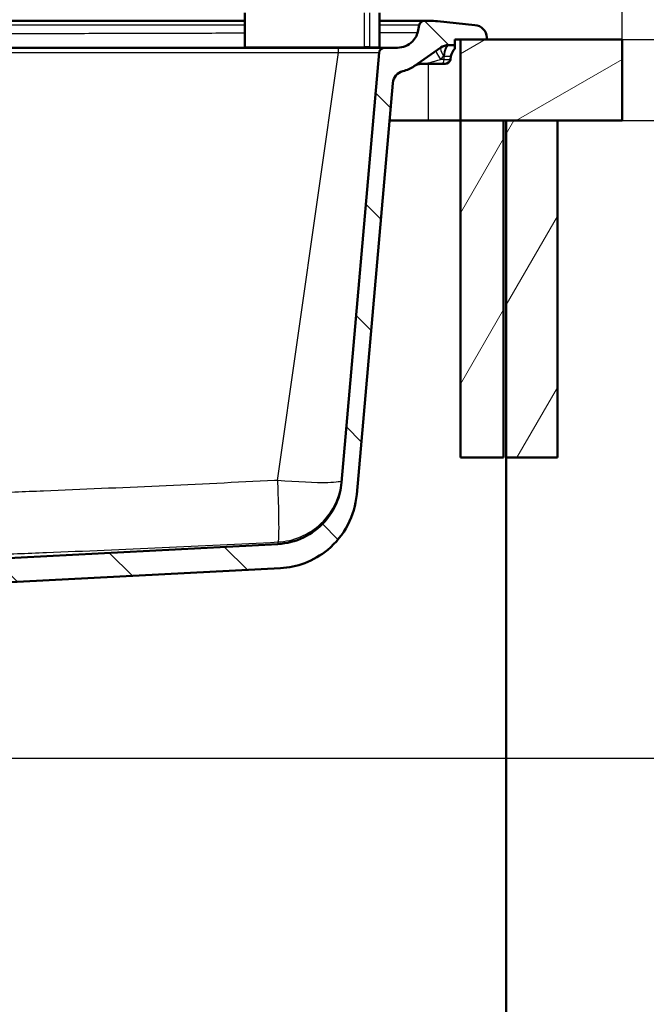
# Model space of a CAD drawing. Units: millimetres. Extents: x 0 to 2100, y 0 to 2970.
# Drawn here: x 778 to 1011, y 1401 to 1766 of the extents above; entities that cross this region are included whole.
import ezdxf

# ---------------------------------------------------------------- set-up
doc = ezdxf.new("R2010")
doc.units = ezdxf.units.MM
doc.header["$LTSCALE"] = 10
for name, color, linetype, lineweight in [('Dimensions(ISO)', 7, 'Continuous', 25), ('Hatch', 7, 'Continuous', 9), ('Visible Edges(ISO)', 7, 'Continuous', 50), ('Visible Tangent Edges(ISO)', 7, 'Continuous', 25)]:
    doc.layers.add(name, color=color, linetype=linetype, lineweight=lineweight)
doc.styles.add('Text_3.5mm', font='arial.ttf', dxfattribs={"width": 0.9})
doc.dimstyles.new('KS-STANDARD', dxfattribs={"dimscale": 10, "dimtxt": 3.5, "dimasz": 2.5, "dimexe": 3.175, "dimexo": 0, "dimgap": 0.8, "dimtad": 1, "dimdec": 1, "dimrnd": 1e-08, "dimtxsty": 'Text_3.5mm', "dimcen": 0.09, "dimdle": 10, "dimclrd": 7, "dimclre": 7, "dimclrt": 7, "dimadec": 0, "dimazin": 2, "dimtfac": 0.714286, "dimtdec": 4, "dimtmove": 0, "dimatfit": 3, "dimfxl": 1, "dimtolj": 1, "dimlwd": 25, "dimlwe": 25, "dimarcsym": 0})
pattern_1 = [(60, (0, 0), (-27.4963, 15.875), [])]

# ---------------------------------------------------------------- blocks, each defined once
blk = doc.blocks.new('*D5')
at = {"layer": 'Defpoints', "color": 0, "linetype": 'Continuous', "transparency": 16777216}
for p in [(401.65, 2138.03), (401.65, 1758.8), (1001.65, 1758.8)]:
    blk.add_point(p, dxfattribs=at)
at = {"layer": 'Dimensions(ISO)', "color": 7, "linetype": 'Continuous', "lineweight": 25, "transparency": 16777216}
for p, q in [((401.65, 1758.8), (401.65, 2169.78)), ((1001.65, 1758.8), (1001.65, 2169.78)), ((976.65, 2138.03), (426.65, 2138.03))]:
    blk.add_line(p, q, dxfattribs=at)
at = {"layer": 'Dimensions(ISO)', "color": 7, "linetype": 'Continuous', "transparency": 16777216}
for points in [[(426.65, 2142.19), (426.65, 2133.86), (401.65, 2138.03)], [(976.65, 2142.19), (976.65, 2133.86), (1001.65, 2138.03)]]:
    blk.add_solid(points, dxfattribs=at)
at = {"layer": 'Dimensions(ISO)', "color": 7, "linetype": 'Continuous', "lineweight": 25, "transparency": 16777216, "insert": (666.82, 2163.9), "char_height": 35, "attachment_point": 4, "style": 'Text_3.5mm'}
blk.add_mtext('\\A1;600', dxfattribs=at)
blk = doc.blocks.new('*D6')
at = {"layer": 'Defpoints', "color": 0, "linetype": 'Continuous', "transparency": 16777216}
for p in [(1001.65, 1758.8), (1093.31, 1758.8), (1001.65, 1728.8)]:
    blk.add_point(p, dxfattribs=at)
at = {"layer": 'Dimensions(ISO)', "color": 7, "linetype": 'Continuous', "lineweight": 25, "transparency": 16777216}
for p, q in [((1093.31, 1783.8), (1093.31, 1869.8)), ((1001.65, 1758.8), (1125.06, 1758.8)), ((1093.31, 1728.8), (1093.31, 1758.8)), ((1001.65, 1728.8), (1125.06, 1728.8)), ((1093.31, 1703.8), (1093.31, 1678.8))]:
    blk.add_line(p, q, dxfattribs=at)
at = {"layer": 'Dimensions(ISO)', "color": 7, "linetype": 'Continuous', "transparency": 16777216}
for points in [[(1089.14, 1783.8), (1097.48, 1783.8), (1093.31, 1758.8)], [(1089.14, 1703.8), (1097.48, 1703.8), (1093.31, 1728.8)]]:
    blk.add_solid(points, dxfattribs=at)
at = {"layer": 'Dimensions(ISO)', "color": 7, "linetype": 'Continuous', "lineweight": 25, "transparency": 16777216, "insert": (1067.43, 1816.8), "char_height": 35, "attachment_point": 4, "rotation": 90, "style": 'Text_3.5mm'}
blk.add_mtext('\\A1;30', dxfattribs=at)
blk = doc.blocks.new('*D7')
at = {"layer": 'Defpoints', "color": 0, "linetype": 'Continuous', "transparency": 16777216}
for p in [(1001.65, 1758.8), (898.65, 852.5), (1331.93, 852.5)]:
    blk.add_point(p, dxfattribs=at)
at = {"layer": 'Dimensions(ISO)', "color": 7, "linetype": 'Continuous', "lineweight": 25, "transparency": 16777216}
for p, q in [((1001.65, 1758.8), (1363.68, 1758.8)), ((1331.93, 1733.8), (1331.93, 877.5)), ((898.65, 852.5), (1363.68, 852.5))]:
    blk.add_line(p, q, dxfattribs=at)
at = {"layer": 'Dimensions(ISO)', "color": 7, "linetype": 'Continuous', "transparency": 16777216}
for points in [[(1327.77, 1733.8), (1336.1, 1733.8), (1331.93, 1758.8)], [(1327.77, 877.5), (1336.1, 877.5), (1331.93, 852.5)]]:
    blk.add_solid(points, dxfattribs=at)
at = {"layer": 'Dimensions(ISO)', "color": 7, "linetype": 'Continuous', "lineweight": 25, "transparency": 16777216, "insert": (1306.06, 1270.86), "char_height": 35, "attachment_point": 4, "rotation": 90, "style": 'Text_3.5mm'}
blk.add_mtext('\\A1;906', dxfattribs=at)
blk = doc.blocks.new('*D8')
at = {"layer": 'Defpoints', "color": 0, "linetype": 'Continuous', "transparency": 16777216}
for p in [(1001.65, 1728.8), (724.15, 1492.3), (1093.31, 1492.3)]:
    blk.add_point(p, dxfattribs=at)
at = {"layer": 'Dimensions(ISO)', "color": 7, "linetype": 'Continuous', "lineweight": 25, "transparency": 16777216}
for p, q in [((1001.65, 1728.8), (1125.06, 1728.8)), ((1093.31, 1703.8), (1093.31, 1517.3)), ((724.15, 1492.3), (1125.06, 1492.3))]:
    blk.add_line(p, q, dxfattribs=at)
at = {"layer": 'Dimensions(ISO)', "color": 7, "linetype": 'Continuous', "transparency": 16777216}
for points in [[(1089.14, 1703.8), (1097.48, 1703.8), (1093.31, 1728.8)], [(1089.14, 1517.3), (1097.48, 1517.3), (1093.31, 1492.3)]]:
    blk.add_solid(points, dxfattribs=at)
at = {"layer": 'Dimensions(ISO)', "color": 7, "linetype": 'Continuous', "lineweight": 25, "transparency": 16777216, "insert": (1067.43, 1575.5), "char_height": 35, "attachment_point": 4, "rotation": 90, "style": 'Text_3.5mm'}
blk.add_mtext('\\A1;236', dxfattribs=at)
blk = doc.blocks.new('*D9')
at = {"layer": 'Defpoints', "color": 0, "linetype": 'Continuous', "transparency": 16777216}
for p in [(724.15, 1492.3), (898.65, 852.5), (1093.31, 852.5)]:
    blk.add_point(p, dxfattribs=at)
at = {"layer": 'Dimensions(ISO)', "color": 7, "linetype": 'Continuous', "lineweight": 25, "transparency": 16777216}
for p, q in [((724.15, 1492.3), (1125.06, 1492.3)), ((1093.31, 1467.3), (1093.31, 877.5)), ((898.65, 852.5), (1125.06, 852.5))]:
    blk.add_line(p, q, dxfattribs=at)
at = {"layer": 'Dimensions(ISO)', "color": 7, "linetype": 'Continuous', "transparency": 16777216}
for points in [[(1089.14, 1467.3), (1097.48, 1467.3), (1093.31, 1492.3)], [(1089.14, 877.5), (1097.48, 877.5), (1093.31, 852.5)]]:
    blk.add_solid(points, dxfattribs=at)
at = {"layer": 'Dimensions(ISO)', "color": 7, "linetype": 'Continuous', "lineweight": 25, "transparency": 16777216, "insert": (1067.44, 1119.75), "char_height": 35, "attachment_point": 4, "rotation": 90, "style": 'Text_3.5mm'}
blk.add_mtext('\\A1;\\fArial|b0|i0;{\\H33.0000;~ }\\fArial|b0|i0;640', dxfattribs=at)

msp = doc.modelspace()

# ---------------------------------------------------------------- hatches: boundary and pattern name
at = {"layer": 'Hatch'}
h = msp.add_hatch(dxfattribs=at)
h.set_pattern_fill('ANSI31', color=256, scale=254, angle=90, style=0)
h.set_pattern_definition([(135, (0, 0), (-22.45064, -22.45064), [])])
edge = h.paths.add_edge_path()
edge.add_line((769.89, 1557.25), (874.86, 1562.75))
edge.add_line((874.86, 1562.75), (874.86, 1562.75))
edge.add_spline(control_points=[(874.86, 1562.75), (877.95, 1562.91), (881, 1563.55), (887, 1565.82), (889.87, 1567.49), (895.49, 1572.14), (898.02, 1575.27), (901.7, 1582.3), (902.83, 1586.15), (903.18, 1590.1)], knot_values=[-4.305329, -4.305329, -4.305329, -4.305329, -3.375918, -3.375918, -2.383569, -2.383569, -1.189338, -1.189338, 0, 0, 0, 0], degree=3, periodic=0)
edge.add_line((903.18, 1590.1), (916.53, 1742.7))
edge.add_ellipse((921.51, 1742.26), major_axis=(0.44, 4.98), ratio=1, start_angle=18.3381, end_angle=90, ccw=False)
edge.add_ellipse((917.59, 1758.8), major_axis=(11.68, 2.77), ratio=1, start_angle=270, end_angle=291.6619)
edge.add_line((924.47, 1748.97), (934.36, 1755.9))
edge.add_ellipse((937.23, 1751.8), major_axis=(4.1, 2.87), ratio=1, start_angle=55, end_angle=90, ccw=False)
edge.add_line((937.23, 1756.8), (939.65, 1756.8))
edge.add_line((939.65, 1756.8), (939.65, 1758.8))
edge.add_line((939.65, 1758.8), (941.65, 1758.8))
edge.add_line((941.65, 1758.8), (951.58, 1758.8))
edge.add_line((951.58, 1758.8), (951.52, 1759.6))
edge.add_ellipse((946.54, 1759.26), major_axis=(-0.35, 4.99), ratio=1, start_angle=270, end_angle=350.1679)
edge.add_line((947.04, 1764.23), (933.17, 1765.65))
edge.add_ellipse((930.12, 1735.8), major_axis=(-29.84, 3.05), ratio=1, start_angle=270, end_angle=275.8321)
edge.add_line((930.12, 1765.8), (928.33, 1765.8))
edge.add_ellipse((928.33, 1763.8), major_axis=(-2, 0), ratio=1, start_angle=270, end_angle=350)
edge.add_line((926.36, 1764.15), (926.03, 1762.31))
edge.add_spline(control_points=[(926.03, 1762.31), (925.9, 1761.55), (925.66, 1760.82), (924.94, 1759.39), (924.46, 1758.73), (923.15, 1757.4), (922.27, 1756.81), (920.35, 1756.01), (919.32, 1755.8), (918.28, 1755.8)], knot_values=[-1.102555, -1.102555, -1.102555, -1.102555, -0.871265, -0.871265, -0.625226, -0.625226, -0.312276, -0.312276, 0, 0, 0, 0], degree=3, periodic=0)
edge.add_line((918.28, 1755.8), (913.48, 1755.8))
edge.add_ellipse((913.48, 1753.8), major_axis=(-2, 0), ratio=1, start_angle=270, end_angle=355)
edge.add_line((911.49, 1753.98), (897.54, 1594.5))
edge.add_spline(control_points=[(897.54, 1594.5), (897.31, 1591.93), (896.69, 1589.41), (894.63, 1584.48), (893.15, 1582.13), (889.12, 1577.59), (886.44, 1575.58), (880.47, 1572.71), (877.24, 1571.89), (873.94, 1571.71)], knot_values=[-3.587775, -3.587775, -3.587775, -3.587775, -2.813266, -2.813266, -1.986308, -1.986308, -0.991115, -0.991115, 0, 0, 0, 0], degree=3, periodic=0)
edge.add_line((873.94, 1571.71), (873.94, 1571.71))
edge.add_line((873.94, 1571.71), (761.53, 1565.82))
edge.add_spline(control_points=[(761.53, 1565.82), (761.41, 1565.82), (761.29, 1565.79), (761.07, 1565.69), (760.97, 1565.62), (760.88, 1565.53)], knot_values=[-0.073508, -0.073508, -0.073508, -0.073508, -0.036754, -0.036754, 0, 0, 0, 0], degree=3, periodic=0)
edge.add_line((760.88, 1565.53), (758.37, 1563.02))
edge.add_spline(control_points=[(758.37, 1563.02), (758.31, 1562.96), (758.24, 1562.91), (758.09, 1562.82), (758.01, 1562.79), (757.92, 1562.76)], knot_values=[-0.052435, -0.052435, -0.052435, -0.052435, -0.026217, -0.026217, 0, 0, 0, 0], degree=3, periodic=0)
edge.add_line((757.92, 1562.76), (747.34, 1559.93))
edge.add_ellipse((747.6, 1558.96), major_axis=(-0.966, -0.259), ratio=1, start_angle=270, end_angle=341)
edge.add_line((746.6, 1559.03), (746.26, 1554.21))
edge.add_line((746.26, 1554.21), (758.21, 1554.21))
edge.add_ellipse((759.92, 1549.52), major_axis=(4.7, 1.71), ratio=1, start_angle=84.994, end_angle=90, ccw=False)
edge.add_line((758.62, 1554.34), (768.85, 1557.09))
edge.add_spline(control_points=[(768.85, 1557.09), (769.02, 1557.13), (769.19, 1557.17), (769.54, 1557.22), (769.71, 1557.24), (769.89, 1557.25)], knot_values=[-0.10476, -0.10476, -0.10476, -0.10476, -0.05238, -0.05238, -0.000007, -0.000007, -0.000007, -0.000007], degree=3, periodic=0)
h = msp.add_hatch(dxfattribs=at)
h.set_pattern_fill('ANSI31', color=256, scale=254, angle=165, style=0)
h.set_pattern_definition([(210, (0, 0), (15.875, -27.4963), [])])
h.paths.add_polyline_path([(1001.65, 1728.8), (1001.65, 1758.8), (951.58, 1758.8), (941.65, 1758.8), (941.65, 1728.8), (957.65, 1728.8), (958.65, 1728.8), (977.65, 1728.8)])
h = msp.add_hatch(dxfattribs=at)
h.set_pattern_fill('ANSI31', color=256, scale=254, angle=15, style=0)
h.set_pattern_definition(pattern_1)
h.paths.add_polyline_path([(941.65, 1728.8), (941.65, 1603.8), (957.65, 1603.8), (957.65, 1728.8)])
h = msp.add_hatch(dxfattribs=at)
h.set_pattern_fill('ANSI31', color=256, scale=254, angle=15, style=0)
h.set_pattern_definition(pattern_1)
h.paths.add_polyline_path([(958.65, 1728.8), (958.65, 1603.8), (977.65, 1603.8), (977.65, 1728.8)])

# ---------------------------------------------------------------- linework, layer by layer
at = {"layer": 'Visible Edges(ISO)'}
for p, q in [((861.65, 1756.1), (861.65, 1768.8)), ((911.61, 1768.8), (911.61, 1756.1)), ((544.39, 1765.8), (861.65, 1765.8)), ((911.61, 1765.8), (928.33, 1765.8)), ((926.36, 1764.15), (926.03, 1762.31)), ((930.12, 1765.8), (928.33, 1765.8)), ((947.04, 1764.23), (933.17, 1765.65)), ((939.65, 1756.8), (939.65, 1758.8)), ((939.65, 1758.8), (951.58, 1758.8)), ((1001.65, 1758.8), (941.65, 1758.8)), ((941.65, 1758.8), (941.65, 1728.8)), ((951.58, 1758.8), (951.52, 1759.6)), ((1001.65, 1728.8), (1001.65, 1758.8)), ((896.38, 1755.8), (506.92, 1755.8)), ((913.48, 1755.8), (896.38, 1755.8)), ((911.49, 1753.98), (897.54, 1594.5)), ((918.28, 1755.8), (913.48, 1755.8)), ((924.47, 1748.97), (934.36, 1755.9)), ((937.23, 1756.8), (939.65, 1756.8)), ((939.65, 1756.8), (939.65, 1755.44)), ((927.33, 1749.8), (928.45, 1749.8)), ((928.45, 1749.8), (934.85, 1749.8)), ((935.97, 1749.8), (934.85, 1749.8)), ((938.16, 1752.67), (937.94, 1751.45)), ((903.18, 1590.1), (916.53, 1742.7)), ((915.31, 1728.8), (941.65, 1728.8)), ((941.65, 1728.8), (1001.65, 1728.8)), ((941.65, 1728.8), (941.65, 1603.8)), ((957.65, 1728.8), (941.65, 1728.8)), ((957.65, 1603.8), (957.65, 1728.8)), ((958.65, 1728.8), (958.65, 1603.8)), ((977.65, 1728.8), (958.65, 1728.8)), ((977.65, 1603.8), (977.65, 1728.8)), ((941.65, 1603.8), (957.65, 1603.8)), ((958.65, 1603.8), (977.65, 1603.8)), ((958.65, 1603.8), (958.65, 973.1)), ((873.94, 1571.71), (761.53, 1565.82)), ((769.89, 1557.25), (874.86, 1562.75))]:
    msp.add_line(p, q, dxfattribs=at)
for centre, radius, start, end in [((928.33, 1763.8), 2, 90, 170), ((930.12, 1735.8), 30, 84.1679, 90), ((946.54, 1759.26), 5, 4, 84.1679), ((861.95, 1756.1), 0.3, 180, 270), ((911.31, 1756.1), 0.3, 270, 0), ((913.48, 1753.8), 2, 90, 175), ((937.23, 1751.8), 5, 90, 125), ((943.08, 1751.8), 5, 133.3109, 170), ((927.23, 1744.8), 5, 89.1929, 124.5644), ((927.33, 1751.8), 2, 269.1929, 270), ((935.97, 1751.8), 2, 270, 350), ((921.51, 1742.26), 5, 103.3381, 175), ((917.59, 1758.8), 12, 283.3381, 305)]:
    msp.add_arc(centre, radius, start, end, dxfattribs=at)
for points, knots in [([(926.03, 1762.31), (925.9, 1761.55), (925.66, 1760.82), (924.94, 1759.39), (924.46, 1758.73), (923.15, 1757.4), (922.27, 1756.81), (920.35, 1756.01), (919.32, 1755.8), (918.28, 1755.8)], [-1.102555, -1.102555, -1.102555, -1.102555, -0.871265, -0.871265, -0.625226, -0.625226, -0.312276, -0.312276, 0, 0, 0, 0]), ([(897.54, 1594.5), (897.31, 1591.93), (896.69, 1589.41), (894.63, 1584.48), (893.15, 1582.13), (889.12, 1577.59), (886.44, 1575.58), (880.47, 1572.71), (877.24, 1571.89), (873.94, 1571.71)], [-3.587775, -3.587775, -3.587775, -3.587775, -2.813266, -2.813266, -1.986308, -1.986308, -0.991115, -0.991115, 0, 0, 0, 0]), ([(874.86, 1562.75), (877.95, 1562.91), (881, 1563.55), (887, 1565.82), (889.87, 1567.49), (895.49, 1572.14), (898.02, 1575.27), (901.7, 1582.3), (902.83, 1586.15), (903.18, 1590.1)], [-4.305329, -4.305329, -4.305329, -4.305329, -3.375918, -3.375918, -2.383569, -2.383569, -1.189338, -1.189338, 0, 0, 0, 0])]:
    msp.add_open_spline(points, degree=3, knots=knots, dxfattribs=at)
at = {"layer": 'Visible Tangent Edges(ISO)'}
for p, q in [((905.93, 1768.8), (905.93, 1756.1)), ((908, 1756.1), (908, 1768.8)), ((861.65, 1764.15), (544.39, 1764.15)), ((926.36, 1764.15), (911.61, 1764.15)), ((506.92, 1753.98), (896.38, 1753.98)), ((861.65, 1756.1), (905.93, 1756.1)), ((873.76, 1595.3), (896.38, 1753.98)), ((896.38, 1753.98), (896.38, 1755.8)), ((908, 1756.1), (905.93, 1756.1)), ((908, 1756.1), (911.61, 1756.1)), ((929.65, 1749.8), (929.65, 1728.8)), ((935.61, 1751.45), (934.25, 1751.45)), ((935.45, 1752.67), (935.69, 1752.67)), ((935.61, 1751.45), (935.69, 1752.67)), ((935.61, 1751.45), (937.94, 1751.45)), ((935.69, 1752.67), (938.16, 1752.67)), ((875.24, 1595.17), (875.24, 1595.17)), ((896.53, 1589.88), (896.53, 1589.88)), ((875.18, 1572.55), (875.18, 1572.55))]:
    msp.add_line(p, q, dxfattribs=at)
for centre, major_axis, ratio, start_param, end_param in [((905.64, 1756.1), (0, -0.3), 0.967796, 0, 1.570796), ((907.92, 1756.1), (0, -0.3), 0.276819, 0, 1.570796), ((935.49, 1750.59), (-2.87, 4.1), 0.108515, 0, 1.281977), ((937.23, 1751.8), (-2.87, 4.1), 0.20462, 0, 1.217074), ((937.23, 1751.8), (0, 5), 0.361411, 0, 1.396263), ((937.58, 1751.8), (0, 5), 0.384615, 0, 1.396263), ((927.34, 1744.88), (-2.87, 4.1), 0.985225, 5.571334, 6.283185), ((927.66, 1745.11), (-2.87, 4.1), 0.921881, 5.515037, 6.283185), ((928.45, 1751.8), (0, -2), 0.384615, 5.987231, 6.283185), ((934.85, 1751.8), (0, -2), 0.384615, 0, 1.396263)]:
    msp.add_ellipse(centre, major_axis=major_axis, ratio=ratio, start_param=start_param, end_param=end_param, dxfattribs=at)
for points, knots in [([(861.65, 1761.18), (861.13, 1761.18), (856.55, 1761.16), (843.84, 1761.13), (823.53, 1761.08), (791.03, 1760.99), (750.4, 1760.89), (685.4, 1760.72), (616.73, 1760.54), (564.31, 1760.4), (544.39, 1760.35)], [-41.815387, -41.815387, -41.815387, -41.815387, -41.640143, -40.273242, -37.539439, -34.805636, -29.33803, -23.870423, -12.935209, -6.232576, -6.232576, -6.232576, -6.232576]), ([(925.81, 1761.37), (925.8, 1761.37), (925.78, 1761.37), (925.74, 1761.37), (925.68, 1761.37), (925.58, 1761.37), (925.49, 1761.36), (925.35, 1761.36), (925.23, 1761.36), (925.06, 1761.36), (924.91, 1761.36), (924.7, 1761.36), (924.51, 1761.35), (924.26, 1761.35), (924.05, 1761.35), (923.76, 1761.35), (923.51, 1761.35), (923.18, 1761.35), (922.9, 1761.34), (922.53, 1761.34), (922.21, 1761.34), (921.8, 1761.34), (921.46, 1761.34), (921.01, 1761.34), (920.64, 1761.33), (920.15, 1761.33), (919.75, 1761.33), (919.22, 1761.33), (918.79, 1761.33), (918.24, 1761.32), (917.78, 1761.32), (917.31, 1761.32), (916.83, 1761.32), (916.33, 1761.32), (915.71, 1761.32), (915.19, 1761.31), (914.54, 1761.31), (914, 1761.31), (913.33, 1761.31), (912.77, 1761.31), (912.16, 1761.31), (911.82, 1761.3), (911.61, 1761.3)], [-5.656923, -5.656923, -5.656923, -5.656923, -5.631121, -5.594283, -5.519992, -5.482544, -5.407059, -5.369027, -5.292402, -5.253816, -5.176114, -5.137005, -5.058295, -5.018701, -4.939058, -4.899017, -4.818523, -4.778078, -4.69682, -4.656016, -4.574088, -4.532973, -4.450473, -4.409097, -4.326126, -4.284542, -4.201208, -4.159469, -4.075879, -4.03404, -3.950306, -3.908422, -3.866537, -3.782784, -3.740929, -3.657294, -3.615526, -3.532118, -3.490491, -3.407421, -3.36599, -3.307596, -3.307596, -3.307596, -3.307596]), ([(896.38, 1753.98), (897.43, 1754), (899.45, 1754.03), (902.48, 1754.07), (905.06, 1754.09), (907.34, 1754.09), (909.11, 1754.09), (910.44, 1754.06), (911.29, 1754.03), (911.49, 1754), (911.49, 1753.98)], [2.000692, 2.000692, 2.000692, 2.000692, 3.20129, 4.31281, 5.610027, 6.561743, 7.723784, 8.822131, 9.856666, 11.063048, 11.063048, 11.063048, 11.063048]), ([(927.3, 1749.8), (927.3, 1749.8), (927.37, 1749.8), (927.56, 1749.81), (927.68, 1749.81), (927.8, 1749.82)], [2, 2, 2, 2, 2.468229, 2.468229, 3, 3, 3, 3]), ([(928.23, 1749.89), (928.67, 1749.95), (929.64, 1750.15), (931.13, 1750.53), (932.34, 1750.88), (933.36, 1751.19), (933.92, 1751.35), (934.25, 1751.45)], [2, 2, 2, 2, 2.483961, 2.944335, 3.332767, 3.525788, 3.813198, 3.813198, 3.813198, 3.813198]), ([(873.76, 1595.3), (873.4, 1595.28), (873.05, 1595.26), (858.41, 1594.55), (829.85, 1593.19), (794.15, 1591.61), (765.63, 1590.51), (744.27, 1589.83), (722.95, 1589.35), (701.65, 1589.18), (680.35, 1589.35), (659.03, 1589.83), (637.68, 1590.51), (609.15, 1591.61), (573.45, 1593.19), (544.89, 1594.55), (530.25, 1595.26), (529.9, 1595.28), (529.54, 1595.3)], [-11.413712, -11.413712, -11.413712, -11.413712, -11.384724, -11.384724, -10.212033, -9.040353, -8.45531, -7.87126, -7.288514, -6.706856, -6.125198, -5.542452, -4.958402, -4.373359, -3.201679, -2.028988, -2.028988, -2, -2, -2, -2]), ([(897.61, 1595.27), (897.57, 1594.81), (895.75, 1594.52), (887.9, 1594.35), (881.07, 1594.66), (873.78, 1595.3), (873.77, 1595.3), (873.76, 1595.3)], [-1, -1, -1, -1, -0.5756634, -0.5756634, -0.000887, -0.000887, 0, 0, 0, 0]), ([(873.76, 1595.3), (873.89, 1592.35), (874.11, 1586.39), (874.26, 1578.77), (874.19, 1573.74), (874.02, 1572.52), (873.91, 1572.46)], [0, 0, 0, 0, 0.241726, 0.5000366, 0.7586557, 1, 1, 1, 1]), ([(873.91, 1572.46), (876.8, 1572.6), (882.7, 1573.94), (890.43, 1579), (895.79, 1586.52), (897.35, 1592.38), (897.61, 1595.27)], [-1, -1, -1, -1, -0.758656, -0.500037, -0.241726, 0, 0, 0, 0]), ([(529.39, 1572.46), (543.69, 1571.77), (572.3, 1570.41), (608.09, 1568.82), (636.78, 1567.72), (658.34, 1567.04), (679.96, 1566.56), (701.65, 1566.39), (723.34, 1566.56), (744.96, 1567.04), (766.52, 1567.72), (795.21, 1568.82), (831.01, 1570.41), (859.61, 1571.77), (873.91, 1572.46)], [2.028988, 2.028988, 2.028988, 2.028988, 3.201679, 4.373359, 4.958402, 5.542452, 6.125198, 6.706856, 7.288514, 7.87126, 8.45531, 9.040353, 10.212033, 11.384724, 11.384724, 11.384724, 11.384724]), ([(873.91, 1572.46), (873.92, 1572.02), (873.94, 1571.76), (873.94, 1571.72), (873.94, 1571.71), (873.94, 1571.71)], [2.029146, 2.029146, 2.029146, 2.029146, 3.819402, 3.819402, 3.9913, 3.9913, 3.9913, 3.9913])]:
    msp.add_open_spline(points, degree=3, knots=knots, dxfattribs=at)
for points in [[(927.8, 1749.82), (927.94, 1749.84), (928.08, 1749.86), (928.23, 1749.89)], [(934.25, 1751.45), (934.65, 1751.86), (935.05, 1752.27), (935.45, 1752.67)], [(874.86, 1562.75), (874.86, 1562.75), (874.86, 1562.75), (874.86, 1562.75)]]:
    msp.add_open_spline(points, degree=3, dxfattribs=at)

# ---------------------------------------------------------------- dimensions: what is measured, and where the dimension line sits
at = {"layer": 'Dimensions(ISO)', "color": 7, "linetype": 'Continuous', "lineweight": 25}
dim = msp.add_linear_dim(base=(401.65, 2138.03), p1=(1001.65, 1758.8), p2=(401.65, 1758.8), dimstyle='KS-STANDARD', override={"dimgap": 0.8, "dimdec": 1, "dimtol": 0, "dimlim": 0, "dimtp": 0, "dimtm": 0, "dimtdec": 4, "dimtofl": 0, "dimatfit": 1}, dxfattribs=at)
dim.commit()
dim.dimension.update_dxf_attribs({"geometry": '*D5', "text_midpoint": (701.65, 2138.03), "dimtype": 160})
for base, p1, p2, override, picture, middle in [((1093.31, 1758.8), (1001.65, 1728.8), (1001.65, 1758.8), {"dimgap": 0.8, "dimdec": 1, "dimtol": 0, "dimlim": 0, "dimtp": 0, "dimtm": 0, "dimtdec": 4, "dimtofl": 1, "dimatfit": 1}, '*D6', (1093.31, 1839.3)), ((1331.93, 852.5), (1001.65, 1758.8), (898.65, 852.5), {"dimgap": 0.8, "dimdec": 0, "dimtol": 0, "dimlim": 0, "dimtp": 0, "dimtm": 0, "dimtdec": 4, "dimtofl": 0, "dimatfit": 1}, '*D7', (1331.93, 1305.65)), ((1093.31073576, 1492.30204999), (1001.65026005, 1728.80204999), (724.15024042, 1492.30204999), {"dimgap": 0.8, "dimdec": 0, "dimtol": 0, "dimlim": 0, "dimtp": 0, "dimtm": 0, "dimtdec": 4, "dimtofl": 0, "dimatfit": 1}, '*D8', (1093.31073576, 1610.55204999))]:
    dim = msp.add_linear_dim(base=base, p1=p1, p2=p2, angle=90, dimstyle='KS-STANDARD', override=override, dxfattribs=at)
    dim.commit()
    dim.dimension.update_dxf_attribs({"geometry": picture, "text_midpoint": middle, "dimtype": 160})
dim = msp.add_linear_dim(base=(1093.31, 852.5), p1=(724.15, 1492.3), p2=(898.65, 852.5), angle=90, text='\\fArial|b0|i0;{\\H33.0000;~ }\\fArial|b0|i0;<>', dimstyle='KS-STANDARD', override={"dimgap": 0.8, "dimdec": 0, "dimtol": 0, "dimlim": 0, "dimtp": 0, "dimtm": 0, "dimtdec": 0, "dimtofl": 0, "dimatfit": 1}, dxfattribs=at)
dim.commit()
dim.dimension.update_dxf_attribs({"geometry": '*D9', "text_midpoint": (1093.31, 1172.4), "dimtype": 160})

doc.saveas('drawing.dxf')
